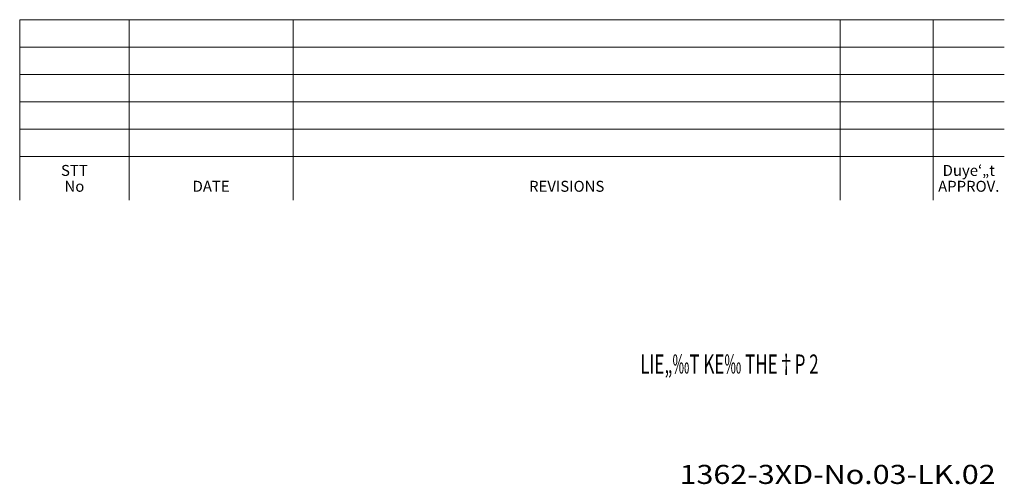
# Model space of a CAD drawing. Units: millimetres. Extents: x 2878 to 5456, y -4498 to -710.
# Drawn here: x 5276 to 5456, y -2561 to -2477 of the extents above; entities that cross this region are included whole.
import ezdxf
from ezdxf.enums import TextEntityAlignment as Align

# ---------------------------------------------------------------- set-up
doc = ezdxf.new("R2010")
doc.units = ezdxf.units.MM
doc.header["$LTSCALE"] = 5
doc.header["$MEASUREMENT"] = 0
doc.layers.get('0').update_dxf_attribs({"linetype": 'CONTINUOUS', "lineweight": 20})
doc.layers.add('L-TEXT25', color=7, linetype='CONTINUOUS', lineweight=20)
doc.styles.add('ROMANC', font='ROMANC')
doc.styles.add('ROMANS', font='ROMANS.shx')

# ---------------------------------------------------------------- blocks, each defined once
blk = doc.blocks.new('REVIS')
for p, q in [((0, 33), (180, 33)), ((0, 0), (0, 33)), ((20, 0), (20, 33)), ((50, 0), (50, 33)), ((150, 0), (150, 33)), ((167, 0), (167, 33)), ((0, 28), (180, 28)), ((0, 23), (180, 23)), ((0, 18), (180, 18)), ((0, 13), (180, 13)), ((0, 8), (180, 8))]:
    blk.add_line(p, q)
at = {"style": 'ROMANS'}
for s, p in [('STT', (10, 5.2)), ('Duye‘„t', (173.5, 5.2)), ('No', (10, 2.3)), ('DATE', (35, 2.3)), ('REVISIONS', (100, 2.3)), ('APPROV.', (173.5, 2.3))]:
    blk.add_text(s, height=2, dxfattribs=at).set_placement(p, align=Align.MIDDLE)

msp = doc.modelspace()

# ---------------------------------------------------------------- block references
at = {"layer": 'L-TEXT25', "xscale": 0.999697999999853, "yscale": 0.999698000000194, "zscale": 0.9996980000000002}
msp.add_blockref('REVIS', (5275.9141, -2509.5958), dxfattribs=at)

# ---------------------------------------------------------------- texts
at = {"style": 'ROMANC', "width": 0.87}
msp.add_text('1362-3XD-No.03-LK.02', height=3.485891, dxfattribs=at).set_placement((5396.5096, -2561.4127), (5454.2758, -2561.4127), align=Align.FIT)
at = {"layer": 'L-TEXT25', "style": 'ROMANC', "width": 0.65}
msp.add_text('LIE„‰T KE‰ THE†P 2', height=3.498943, dxfattribs=at).set_placement((5405.6245, -2539.9618), align=Align.MIDDLE)

doc.saveas('drawing.dxf')
